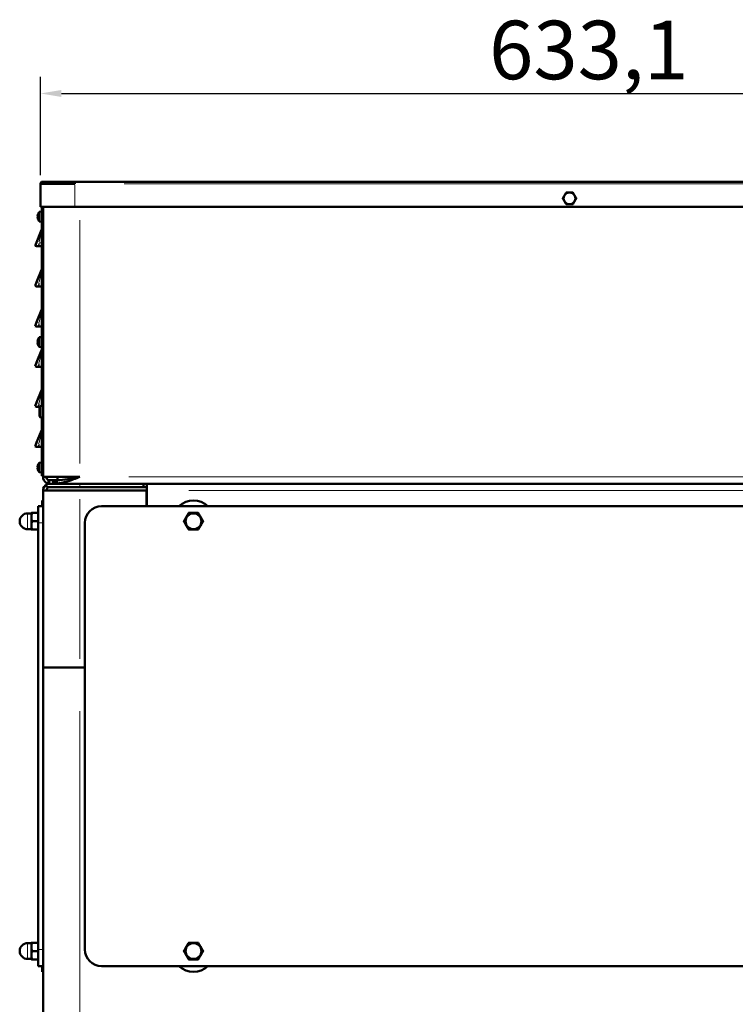
# Model space of a CAD drawing. Units: millimetres. Extents: x 216 to 2624, y -5 to 2673.
# Drawn here: x 1722 to 2150, y 2084 to 2673 of the extents above; entities that cross this region are included whole.
import ezdxf

# ---------------------------------------------------------------- set-up
doc = ezdxf.new("R2010")
doc.units = ezdxf.units.MM
doc.header["$LTSCALE"] = 5
for name, color, linetype, lineweight in [('A1 contornos visíveis', 7, 'Continuous', 50), ('B1 arestas tangentes', 7, 'Continuous', 13), ('B2 linhas de cota', 7, 'Continuous', 25)]:
    doc.layers.add(name, color=color, linetype=linetype, lineweight=lineweight)
doc.styles.add('3_5', font='isocpeur.ttf')
doc.dimstyles.new('Siemsen Cota', dxfattribs={"dimscale": 5, "dimtxt": 3.5, "dimasz": 2.5, "dimexe": 2, "dimexo": 1, "dimgap": 0.3, "dimtad": 1, "dimdec": 1, "dimrnd": 1e-08, "dimtxsty": '3_5', "dimcen": 0.09, "dimdle": 10, "dimclrd": 7, "dimclre": 7, "dimclrt": 7, "dimadec": 0, "dimazin": 2, "dimtfac": 0.714286, "dimtmove": 0, "dimatfit": 3, "dimfxl": 1, "dimtolj": 1, "dimtzin": 0, "dimlwd": -1, "dimlwe": -1, "dimarcsym": 0})

# ---------------------------------------------------------------- blocks, each defined once
blk = doc.blocks.new('*D17')
at = {"layer": 'B2 linhas de cota', "color": 7, "transparency": 16777216}
for p, q in [((1734.54, 2579.49), (1734.54, 2638.44)), ((2367.64, 2579.49), (2367.64, 2638.44)), ((1747.04, 2628.44), (2355.14, 2628.44))]:
    blk.add_line(p, q, dxfattribs=at)
for points in [[(1747.04, 2630.52), (1747.04, 2626.36), (1734.54, 2628.44)], [(2355.14, 2630.52), (2355.14, 2626.36), (2367.64, 2628.44)]]:
    blk.add_solid(points, dxfattribs=at)
at = {"layer": 'Defpoints', "color": 0, "transparency": 16777216}
for p in [(2367.64, 2628.44), (1734.54, 2574.49), (2367.64, 2574.49)]:
    blk.add_point(p, dxfattribs=at)
at = {"layer": 'B2 linhas de cota', "color": 7, "transparency": 16777216, "insert": (2002.96, 2671.94), "char_height": 17.5, "attachment_point": 1, "style": '3_5'}
blk.add_mtext('\\A1;{\\H2x;633,1}', dxfattribs=at)

msp = doc.modelspace()

# ---------------------------------------------------------------- linework, layer by layer
at = {"layer": 'A1 contornos visíveis'}
for p, q in [((1734.49, 2574.49), (1734.49, 2560.69)), ((1734.54, 2574.49), (1755.09, 2574.49)), ((1734.54, 2560.69), (1734.54, 2574.49)), ((1735.1, 2575.69), (1735.1, 2575.09)), ((1735.1, 2575.69), (1754.49, 2575.69)), ((1754.49, 2575.09), (1735.1, 2575.09)), ((1736.09, 2574.49), (1736.09, 2575.09)), ((1754.49, 2575.69), (1755.09, 2575.69)), ((1754.49, 2575.09), (1754.49, 2575.69)), ((1755.09, 2575.09), (1754.49, 2575.09)), ((1755.09, 2575.69), (2347.09, 2575.69)), ((1755.09, 2575.69), (1755.09, 2574.49)), ((1732.98, 2556.2), (1733, 2556.19)), ((1733.69, 2557.63), (1735.29, 2557.77)), ((1733.69, 2551.91), (1733.69, 2557.63)), ((1734.54, 2560.69), (1734.49, 2560.69)), ((1755.09, 2560.69), (1734.54, 2560.69)), ((1735.29, 2554.77), (1735.29, 2559.77)), ((1736.09, 2559.77), (1735.29, 2559.77)), ((1736.09, 2399.09), (1736.09, 2560.69)), ((2347.09, 2560.69), (1755.09, 2560.69)), ((1732.85, 2555.24), (1733, 2555.24)), ((1733, 2554.31), (1732.85, 2554.31)), ((1733, 2553.35), (1732.98, 2553.34)), ((1733.69, 2551.91), (1735.29, 2551.77)), ((1735.29, 2554.77), (1735.29, 2441.58)), ((1735.17, 2546.98), (1731.29, 2537.37)), ((1732.07, 2537.06), (1731.29, 2537.37)), ((1732.89, 2537.06), (1732.07, 2537.06)), ((1732.89, 2537.06), (1733.69, 2537.06)), ((1733.69, 2537.06), (1735.29, 2537.06)), ((1735.17, 2522.98), (1732.2, 2515.64)), ((1732.2, 2515.64), (1731.29, 2513.37)), ((1732.07, 2513.06), (1731.29, 2513.37)), ((1732.89, 2513.06), (1732.07, 2513.06)), ((1732.89, 2513.06), (1733.69, 2513.06)), ((1733.69, 2513.06), (1735.29, 2513.06)), ((1735.17, 2498.98), (1732.2, 2491.64)), ((1732.2, 2491.64), (1731.29, 2489.37)), ((1732.07, 2489.06), (1731.29, 2489.37)), ((1732.89, 2489.06), (1732.07, 2489.06)), ((1732.89, 2489.06), (1733.69, 2489.06)), ((1733.69, 2489.06), (1735.29, 2489.06)), ((1732.85, 2480.24), (1733, 2480.24)), ((1733, 2479.31), (1732.85, 2479.31)), ((1732.98, 2481.2), (1733, 2481.19)), ((1733.69, 2482.63), (1735.29, 2482.77)), ((1733.69, 2476.91), (1733.69, 2482.63)), ((1735.17, 2474.98), (1732.2, 2467.64)), ((1733, 2478.35), (1732.98, 2478.34)), ((1733.69, 2476.91), (1735.29, 2476.77)), ((1732.2, 2467.64), (1731.29, 2465.37)), ((1732.07, 2465.06), (1731.29, 2465.37)), ((1732.89, 2465.06), (1732.07, 2465.06)), ((1732.89, 2465.06), (1733.69, 2465.06)), ((1733.69, 2465.06), (1735.29, 2465.06)), ((1735.17, 2450.98), (1732.2, 2443.64)), ((1732.2, 2443.64), (1731.29, 2441.37)), ((1732.07, 2441.06), (1731.29, 2441.37)), ((1732.89, 2441.06), (1732.07, 2441.06)), ((1732.89, 2441.06), (1733.69, 2441.06)), ((1733.69, 2441.06), (1734.13, 2441.06)), ((1733.99, 2435.63), (1733.99, 2440.53)), ((1734.79, 2441.53), (1734.79, 2441.56)), ((1734.99, 2441.58), (1736.09, 2441.58)), ((1734.79, 2434.6), (1734.79, 2434.64)), ((1734.99, 2434.58), (1736.09, 2434.58)), ((1735.29, 2434.58), (1735.29, 2404.77)), ((1735.17, 2426.98), (1732.2, 2419.64)), ((1732.2, 2419.64), (1731.29, 2417.37)), ((1732.07, 2417.06), (1731.29, 2417.37)), ((1732.89, 2417.06), (1732.07, 2417.06)), ((1732.89, 2417.06), (1733.69, 2417.06)), ((1733.69, 2417.06), (1735.29, 2417.06)), ((1732.85, 2405.24), (1733, 2405.24)), ((1733, 2404.31), (1732.85, 2404.31)), ((1732.98, 2406.2), (1733, 2406.19)), ((1733, 2403.35), (1732.98, 2403.34)), ((1733.69, 2407.63), (1735.29, 2407.77)), ((1733.69, 2401.91), (1733.69, 2407.63)), ((1735.29, 2399.77), (1735.29, 2404.77)), ((1733.69, 2401.91), (1735.29, 2401.77)), ((1735.29, 2399.77), (1736.09, 2399.77)), ((1758.09, 2399.09), (1736.09, 2399.09)), ((1742.21, 2397.09), (1740.09, 2397.09)), ((1742.21, 2395.09), (1742.21, 2397.09)), ((1742.21, 2397.09), (1743.62, 2397.09)), ((1744.27, 2397.09), (1743.62, 2397.09)), ((1743.62, 2397.09), (1743.62, 2395.09)), ((1744.69, 2397.18), (1744.69, 2399.09)), ((1758.09, 2391.09), (1736.09, 2391.09)), ((1736.09, 2391.09), (1736.09, 2285.09)), ((1738.19, 2395.09), (1738.19, 2393.09)), ((1738.19, 2395.09), (1740.09, 2395.09)), ((1758.09, 2393.09), (1738.19, 2393.09)), ((1740.09, 2395.09), (1742.21, 2395.09)), ((1742.21, 2395.09), (1743.26, 2395.09)), ((1743.26, 2395.09), (1743.62, 2395.09)), ((1743.62, 2395.09), (1744.07, 2395.09)), ((1749.37, 2395.09), (1744.07, 2395.09)), ((1749.37, 2395.09), (1758.09, 2395.09)), ((1796.09, 2395.09), (1758.09, 2395.09)), ((1796.09, 2393.09), (1758.09, 2393.09)), ((1758.09, 2391.09), (1797.89, 2391.09)), ((2306.09, 2395.09), (1796.09, 2395.09)), ((1796.09, 2393.09), (1796.09, 2395.09)), ((1798.09, 2393.09), (1796.09, 2393.09)), ((1797.89, 2381.59), (1797.89, 2391.09)), ((1798.09, 2395.09), (2304.09, 2395.09)), ((1798.09, 2395.09), (1798.09, 2391.09)), ((1798.09, 2381.59), (1798.09, 2391.09)), ((1735.49, 2385.09), (1735.49, 2381.59)), ((1735.49, 2385.09), (1736.09, 2385.09)), ((1733.09, 2371.59), (1733.09, 2381.59)), ((1733.09, 2381.59), (1736.09, 2381.59)), ((1771.09, 2381.59), (2331.09, 2381.59)), ((1729.09, 2377.34), (1726.84, 2377.34)), ((1729.09, 2377.59), (1729.09, 2375.09)), ((1729.09, 2375.09), (1729.09, 2370.09)), ((1733.09, 2377.59), (1729.53, 2377.59)), ((1729.09, 2367.84), (1726.84, 2367.84)), ((1729.09, 2370.09), (1729.09, 2367.59)), ((1733.09, 2372.59), (1729.53, 2372.59)), ((1733.09, 2367.59), (1729.53, 2367.59)), ((1733.09, 2371.59), (1733.09, 2116.59)), ((1761.09, 2116.59), (1761.09, 2371.59)), ((1736.09, 2285.09), (1758.09, 2285.09)), ((1736.09, 2285.09), (1736.09, 1763.09)), ((1758.09, 2285.09), (1736.09, 2285.09)), ((1761.09, 2285.09), (1758.09, 2285.09)), ((1758.09, 2285.09), (1761.09, 2285.09)), ((1729.09, 2120.34), (1726.84, 2120.34)), ((1729.09, 2120.59), (1729.09, 2118.09)), ((1733.09, 2120.59), (1729.53, 2120.59)), ((1729.09, 2118.09), (1729.09, 2113.09)), ((1733.09, 2115.59), (1729.53, 2115.59)), ((1733.09, 2106.59), (1733.09, 2116.59)), ((1729.09, 2110.84), (1726.84, 2110.84)), ((1729.09, 2113.09), (1729.09, 2110.59)), ((1733.09, 2110.59), (1729.53, 2110.59)), ((1733.09, 2106.59), (1736.09, 2106.59)), ((1735.49, 2106.59), (1735.49, 2103.09)), ((1735.49, 2103.09), (1736.09, 2103.09)), ((2249.17, 2106.59), (1771.09, 2106.59))]:
    msp.add_line(p, q, dxfattribs=at)
for centre in [(1826.09, 2372.59), (1826.09, 2115.59)]:
    msp.add_circle(centre, 4.75, dxfattribs=at)
for centre, radius, start, end in [((1735.69, 2574.49), 1.2, 119.50492, 180), ((1735.69, 2574.49), 0.6, 90, 180), ((2051.09, 2565.7), 3.5, 150, 210), ((2051.09, 2565.7), 3.5, 90, 150), ((2051.09, 2565.7), 3.5, 30, 90), ((2051.09, 2565.7), 3.5, 330, 30), ((2051.09, 2565.7), 3.5, 210, 270), ((2051.09, 2565.7), 3.5, 270, 330), ((1737.67, 2554.77), 4.88, 163.14187, 170.76669), ((1737.67, 2554.77), 4.91, 144.3365, 163.08191), ((1737.67, 2554.77), 4.88, 189.23331, 196.85813), ((1737.67, 2554.77), 4.91, 196.91809, 215.6635), ((1733.69, 2547.58), 1.6, 338, 0), ((1733.69, 2523.58), 1.6, 338, 0), ((1733.69, 2499.58), 1.6, 338, 0), ((1737.67, 2479.77), 4.88, 163.14187, 170.76669), ((1737.67, 2479.77), 4.88, 189.23331, 196.85813), ((1737.67, 2479.77), 4.91, 144.3365, 163.08191), ((1737.67, 2479.77), 4.91, 196.91809, 215.6635), ((1733.69, 2475.58), 1.6, 338, 0), ((1733.69, 2451.58), 1.6, 338, 0), ((1734.99, 2440.58), 1, 90, 101.53696), ((1734.99, 2435.58), 1, 258.46304, 270), ((1733.69, 2427.58), 1.6, 338, 0), ((1737.67, 2404.77), 4.88, 163.14187, 170.76669), ((1737.67, 2404.77), 4.88, 189.23331, 196.85813), ((1737.67, 2404.77), 4.91, 144.3365, 163.08191), ((1737.67, 2404.77), 4.91, 196.91809, 215.6635), ((1740.09, 2391.09), 4, 118.35526, 180), ((1740.09, 2391.09), 2, 90, 180), ((1826.09, 2372.59), 12.5, 46.05448, 133.94552), ((1771.09, 2371.59), 10, 90, 180), ((1726.84, 2372.59), 4.75, 90, 270), ((1826.09, 2372.59), 5, 150, 210), ((1826.09, 2372.59), 5, 90, 150), ((1826.09, 2372.59), 5, 30, 90), ((1826.09, 2372.59), 5, 330, 30), ((1826.09, 2372.59), 5, 210, 270), ((1826.09, 2372.59), 5, 270, 330), ((1726.84, 2115.59), 4.75, 90, 270), ((1826.09, 2115.59), 5, 90, 150), ((1826.09, 2115.59), 5, 30, 90), ((1771.09, 2116.59), 10, 180, 270), ((1826.09, 2115.59), 5, 150, 210), ((1826.09, 2115.59), 5, 330, 30), ((1826.09, 2115.59), 5, 210, 270), ((1826.09, 2115.59), 5, 270, 330), ((1826.09, 2115.59), 12.5, 226.05448, 313.94552)]:
    msp.add_arc(centre, radius, start, end, dxfattribs=at)
for centre, major_axis, ratio, start_param, end_param in [((1737.67, 2555.39), (-4.83, 0), 0.707107, 6.236383, 6.329988), ((1737.67, 2554.15), (-4.83, 0), 0.707107, 6.236383, 6.329988), ((1737.12, 2554.77), (0, 4.78), 0.866186, 1.473479, 1.668114), ((1737.67, 2480.39), (-4.83, 0), 0.707107, 6.236383, 6.329988), ((1737.67, 2479.15), (-4.83, 0), 0.707107, 6.236383, 6.329988), ((1737.12, 2479.77), (0, 4.78), 0.866186, 1.473479, 1.668114), ((1737.67, 2405.39), (-4.83, 0), 0.707107, 6.236383, 6.329988), ((1737.67, 2404.15), (-4.83, 0), 0.707107, 6.236383, 6.329988), ((1737.12, 2404.77), (0, 4.78), 0.866186, 1.473479, 1.668114)]:
    msp.add_ellipse(centre, major_axis=major_axis, ratio=ratio, start_param=start_param, end_param=end_param, dxfattribs=at)
for points in [[(2047.05, 2565.7), (2047.59, 2566.64), (2048.06, 2567.45)], [(2048.06, 2567.45), (2048.53, 2568.27), (2049.07, 2569.2)], [(2049.07, 2569.2), (2050.15, 2569.2), (2051.09, 2569.2)], [(2051.09, 2569.2), (2052.03, 2569.2), (2053.11, 2569.2)], [(2053.11, 2569.2), (2053.65, 2568.27), (2054.12, 2567.45)], [(2054.12, 2567.45), (2054.59, 2566.64), (2055.13, 2565.7)], [(2048.06, 2563.95), (2047.59, 2564.77), (2047.05, 2565.7)], [(2049.07, 2562.2), (2048.53, 2563.14), (2048.06, 2563.95)], [(2051.09, 2562.2), (2050.15, 2562.2), (2049.07, 2562.2)], [(2053.11, 2562.2), (2052.03, 2562.2), (2051.09, 2562.2)], [(2054.12, 2563.95), (2053.65, 2563.14), (2053.11, 2562.2)], [(2055.13, 2565.7), (2054.59, 2564.77), (2054.12, 2563.95)], [(1729.09, 2377.59), (1729.09, 2377.59), (1729.53, 2377.59)], [(1729.53, 2377.59), (1729.09, 2376.25), (1729.09, 2375.09)], [(1729.09, 2375.09), (1729.09, 2373.93), (1729.53, 2372.59)], [(1820.31, 2372.59), (1821.09, 2373.93), (1821.76, 2375.09)], [(1821.76, 2375.09), (1822.43, 2376.25), (1823.2, 2377.59)], [(1823.2, 2377.59), (1824.75, 2377.59), (1826.09, 2377.59)], [(1826.09, 2377.59), (1827.43, 2377.59), (1828.97, 2377.59)], [(1828.97, 2377.59), (1829.75, 2376.25), (1830.42, 2375.09)], [(1830.42, 2375.09), (1831.09, 2373.93), (1831.86, 2372.59)], [(1729.53, 2372.59), (1729.09, 2371.25), (1729.09, 2370.09)], [(1729.09, 2370.09), (1729.09, 2368.93), (1729.53, 2367.59)], [(1729.53, 2367.59), (1729.09, 2367.59), (1729.09, 2367.59)], [(1821.76, 2370.09), (1821.09, 2371.25), (1820.31, 2372.59)], [(1823.2, 2367.59), (1822.43, 2368.93), (1821.76, 2370.09)], [(1826.09, 2367.59), (1824.75, 2367.59), (1823.2, 2367.59)], [(1828.97, 2367.59), (1827.43, 2367.59), (1826.09, 2367.59)], [(1830.42, 2370.09), (1829.75, 2368.93), (1828.97, 2367.59)], [(1831.86, 2372.59), (1831.09, 2371.25), (1830.42, 2370.09)], [(1729.09, 2120.59), (1729.09, 2120.59), (1729.53, 2120.59)], [(1729.53, 2120.59), (1729.09, 2119.25), (1729.09, 2118.09)], [(1821.76, 2118.09), (1822.43, 2119.25), (1823.2, 2120.59)], [(1823.2, 2120.59), (1824.75, 2120.59), (1826.09, 2120.59)], [(1826.09, 2120.59), (1827.43, 2120.59), (1828.97, 2120.59)], [(1828.97, 2120.59), (1829.75, 2119.25), (1830.42, 2118.09)], [(1729.09, 2118.09), (1729.09, 2116.93), (1729.53, 2115.59)], [(1729.53, 2115.59), (1729.09, 2114.25), (1729.09, 2113.09)], [(1820.31, 2115.59), (1821.09, 2116.93), (1821.76, 2118.09)], [(1821.76, 2113.09), (1821.09, 2114.25), (1820.31, 2115.59)], [(1830.42, 2118.09), (1831.09, 2116.93), (1831.86, 2115.59)], [(1831.86, 2115.59), (1831.09, 2114.25), (1830.42, 2113.09)], [(1729.09, 2113.09), (1729.09, 2111.93), (1729.53, 2110.59)], [(1729.53, 2110.59), (1729.09, 2110.59), (1729.09, 2110.59)], [(1823.2, 2110.59), (1822.43, 2111.93), (1821.76, 2113.09)], [(1826.09, 2110.59), (1824.75, 2110.59), (1823.2, 2110.59)], [(1828.97, 2110.59), (1827.43, 2110.59), (1826.09, 2110.59)], [(1830.42, 2113.09), (1829.75, 2111.93), (1828.97, 2110.59)]]:
    msp.add_rational_spline(points, [1, 1.0379548493, 1], degree=2, dxfattribs=at)
for points in [[(1732.85, 2555.24), (1732.9, 2555.18), (1732.94, 2555.13), (1732.99, 2555.08)], [(1732.85, 2554.31), (1732.9, 2554.36), (1732.94, 2554.41), (1732.99, 2554.46)], [(1732.85, 2480.24), (1732.9, 2480.18), (1732.94, 2480.13), (1732.99, 2480.08)], [(1732.85, 2479.31), (1732.9, 2479.36), (1732.94, 2479.41), (1732.99, 2479.46)], [(1732.85, 2405.24), (1732.9, 2405.18), (1732.94, 2405.13), (1732.99, 2405.08)], [(1732.85, 2404.31), (1732.9, 2404.36), (1732.94, 2404.41), (1732.99, 2404.46)], [(1740.09, 2397.09), (1739.9, 2397.09), (1739.72, 2397.12), (1739.54, 2397.17)], [(1744.45, 2397.17), (1744.39, 2397.12), (1744.33, 2397.09), (1744.27, 2397.09)], [(1739.04, 2395.23), (1739.38, 2395.14), (1739.73, 2395.09), (1740.09, 2395.09)]]:
    msp.add_open_spline(points, degree=3, dxfattribs=at)
for points, knots in [([(1734.79, 2441.53), (1734.72, 2441.51), (1734.66, 2441.5), (1734.49, 2441.42), (1734.37, 2441.34), (1734.2, 2441.17), (1734.11, 2441.04), (1734.02, 2440.81), (1733.99, 2440.66), (1733.99, 2440.53)], [0.0189725, 0.0189725, 0.0189725, 0.0189725, 0.0368709, 0.0368709, 0.0739369, 0.0739369, 0.1113329, 0.1113329, 0.1492327, 0.1492327, 0.1492327, 0.1492327]), ([(1733.99, 2435.63), (1733.99, 2435.51), (1734.02, 2435.36), (1734.11, 2435.13), (1734.2, 2435), (1734.37, 2434.83), (1734.49, 2434.74), (1734.66, 2434.67), (1734.72, 2434.65), (1734.79, 2434.64)], [0.4502233, 0.4502233, 0.4502233, 0.4502233, 0.4881231, 0.4881231, 0.5255192, 0.5255192, 0.5625852, 0.5625852, 0.5804836, 0.5804836, 0.5804836, 0.5804836]), ([(1736.09, 2399.09), (1736.09, 2397.82), (1736.73, 2396.57), (1737.76, 2395.83), (1738.15, 2395.56), (1738.58, 2395.35), (1739.04, 2395.23)], [0, 0, 0, 0, 0.950474, 0.950474, 0.950474, 1.30471, 1.30471, 1.30471, 1.30471]), ([(1738.09, 2399.09), (1738.09, 2398.34), (1738.55, 2397.6), (1739.23, 2397.28), (1739.33, 2397.23), (1739.43, 2397.2), (1739.54, 2397.17)], [0, 0, 0, 0, 1.130066, 1.130066, 1.130066, 1.291513, 1.291513, 1.291513, 1.291513]), ([(1739.54, 2397.17), (1739.49, 2396.99), (1739.44, 2396.81), (1739.34, 2396.45), (1739.29, 2396.27), (1739.25, 2396.09), (1739.21, 2395.92), (1739.16, 2395.76), (1739.09, 2395.47), (1739.06, 2395.35), (1739.04, 2395.23)], [-0.0077493, -0.0077493, -0.0077493, -0.0077493, 0.0461253, 0.0461253, 0.1, 0.1, 0.1, 0.15, 0.15, 0.1859229, 0.1859229, 0.1859229, 0.1859229]), ([(1744.31, 2395.23), (1747.66, 2395.56), (1751, 2396.51), (1754.35, 2397.7), (1755.59, 2398.14), (1756.84, 2398.62), (1758.09, 2399.09)], [0.266086, 0.266086, 0.266086, 0.266086, 1.216561, 1.216561, 1.216561, 1.570796, 1.570796, 1.570796, 1.570796]), ([(1744.31, 2395.23), (1744.32, 2395.35), (1744.33, 2395.47), (1744.36, 2395.76), (1744.37, 2395.92), (1744.38, 2396.09), (1744.4, 2396.27), (1744.41, 2396.45), (1744.43, 2396.81), (1744.44, 2396.99), (1744.45, 2397.17)], [-0.1859229, -0.1859229, -0.1859229, -0.1859229, -0.15, -0.15, -0.1, -0.1, -0.1, -0.0461253, -0.0461253, 0.0077493, 0.0077493, 0.0077493, 0.0077493]), ([(1758.09, 2399.09), (1754.11, 2398.34), (1750.13, 2397.6), (1746.16, 2397.28), (1745.59, 2397.23), (1745.02, 2397.2), (1744.45, 2397.17)], [0, 0, 0, 0, 1.130066, 1.130066, 1.130066, 1.291513, 1.291513, 1.291513, 1.291513]), ([(1744.07, 2395.09), (1744.08, 2395.09), (1744.1, 2395.09), (1744.17, 2395.11), (1744.24, 2395.15), (1744.31, 2395.23)], [0.2287419, 0.2287419, 0.2287419, 0.2287419, 0.2483825, 0.2483825, 0.3380509, 0.3380509, 0.3380509, 0.3380509])]:
    msp.add_open_spline(points, degree=3, knots=knots, dxfattribs=at)
at = {"layer": 'B1 arestas tangentes'}
for p, q in [((1734.54, 2574.49), (1734.49, 2574.49)), ((1755.09, 2573.8), (1755.09, 2561.38)), ((2317.49, 2574.49), (1784.69, 2574.49)), ((1735.33, 2554.77), (1736.05, 2554.77)), ((1758.09, 2407.17), (1758.09, 2552.61)), ((1733.8, 2539.66), (1735.17, 2546.96)), ((1732.93, 2537.15), (1733.65, 2538.94)), ((1733.69, 2538.94), (1733.69, 2537.15)), ((1733.81, 2539.04), (1735.28, 2539.04)), ((1733.78, 2515.51), (1735.13, 2522.19)), ((1732.21, 2515.64), (1733.57, 2515.09)), ((1732.93, 2513.15), (1733.65, 2514.94)), ((1733.69, 2514.94), (1733.69, 2513.15)), ((1733.78, 2491.51), (1735.13, 2498.19)), ((1732.21, 2491.64), (1733.57, 2491.09)), ((1732.93, 2489.15), (1733.65, 2490.94)), ((1733.69, 2490.94), (1733.69, 2489.15)), ((1733.78, 2467.51), (1735.13, 2474.19)), ((1732.21, 2467.64), (1733.57, 2467.09)), ((1732.93, 2465.15), (1733.65, 2466.94)), ((1733.69, 2466.94), (1733.69, 2465.15)), ((1733.78, 2443.51), (1735.13, 2450.19)), ((1732.21, 2443.64), (1733.57, 2443.09)), ((1732.93, 2441.15), (1733.65, 2442.94)), ((1733.69, 2442.94), (1733.69, 2441.15)), ((1734.99, 2441.54), (1734.99, 2434.63)), ((1733.78, 2419.51), (1735.13, 2426.19)), ((1732.21, 2419.64), (1733.57, 2419.09)), ((1732.93, 2417.15), (1733.65, 2418.94)), ((1733.69, 2418.94), (1733.69, 2417.15)), ((1736.05, 2404.77), (1735.33, 2404.77)), ((1740.09, 2396.6), (1740.09, 2397.06)), ((1740.09, 2395.16), (1740.09, 2396.5)), ((1787.39, 2399.09), (2314.79, 2399.09)), ((1758.09, 2393.19), (1758.09, 2394.99)), ((2278.79, 2391.09), (1823.39, 2391.09)), ((1758.09, 2385.79), (1758.09, 2290.39)), ((1726.84, 2377.28), (1726.84, 2367.9)), ((1733.24, 2371.59), (1735.94, 2371.59)), ((1758.09, 2258.99), (1758.09, 1789.19)), ((1726.84, 2120.28), (1726.84, 2110.9)), ((1733.24, 2116.59), (1735.94, 2116.59))]:
    msp.add_line(p, q, dxfattribs=at)
for centre, major_axis, ratio, start_param, end_param in [((1736.65, 2522.38), (-1.48, 0.6), 0.679905, 0.026809, 0.509365), ((1733.69, 2523.58), (0, -3.2), 0.5, 1.206023, 1.551598), ((1736.65, 2498.38), (-1.48, 0.6), 0.679905, 0.026809, 0.509365), ((1733.69, 2499.58), (0, -3.2), 0.5, 1.206023, 1.551598), ((1736.65, 2474.38), (-1.48, 0.6), 0.679905, 0.026809, 0.509365), ((1733.69, 2475.58), (0, -3.2), 0.5, 1.206023, 1.551598), ((1736.65, 2450.38), (-1.48, 0.6), 0.679905, 0.026809, 0.509365), ((1733.69, 2451.58), (0, -3.2), 0.5, 1.206023, 1.551598), ((1736.65, 2426.38), (-1.48, 0.6), 0.679905, 0.026809, 0.509365), ((1733.69, 2427.58), (0, -3.2), 0.5, 1.206023, 1.551598)]:
    msp.add_ellipse(centre, major_axis=major_axis, ratio=ratio, start_param=start_param, end_param=end_param, dxfattribs=at)
msp.add_open_spline([(1744.22, 2396.57), (1744.2, 2396.42), (1744.19, 2396.27), (1744.14, 2395.77), (1744.1, 2395.43), (1744.07, 2395.09)], degree=3, knots=[-0.1492758, -0.1492758, -0.1492758, -0.1492758, -0.1032664, -0.1032664, 0, 0, 0, 0], dxfattribs=at)
msp.add_open_spline([(1744.27, 2397.09), (1744.25, 2396.92), (1744.23, 2396.75), (1744.22, 2396.57)], degree=3, dxfattribs=at)

# ---------------------------------------------------------------- dimensions: what is measured, and where the dimension line sits
at = {"layer": 'B2 linhas de cota', "color": 7}
dim = msp.add_linear_dim(base=(2367.64, 2628.44), p1=(1734.54, 2574.49), p2=(2367.64, 2574.49), angle=180, text='{\\H2x;<>}', dimstyle='Siemsen Cota', override={"dimgap": 0.3, "dimdec": 1, "dimtol": 0, "dimlim": 0, "dimtp": 0, "dimtm": 0, "dimtdec": 2, "dimtofl": 0, "dimatfit": 1}, dxfattribs=at)
dim.commit()
dim.dimension.update_dxf_attribs({"geometry": '*D17', "text_midpoint": (2051.09, 2628.44), "dimtype": 160})

doc.saveas('drawing.dxf')
